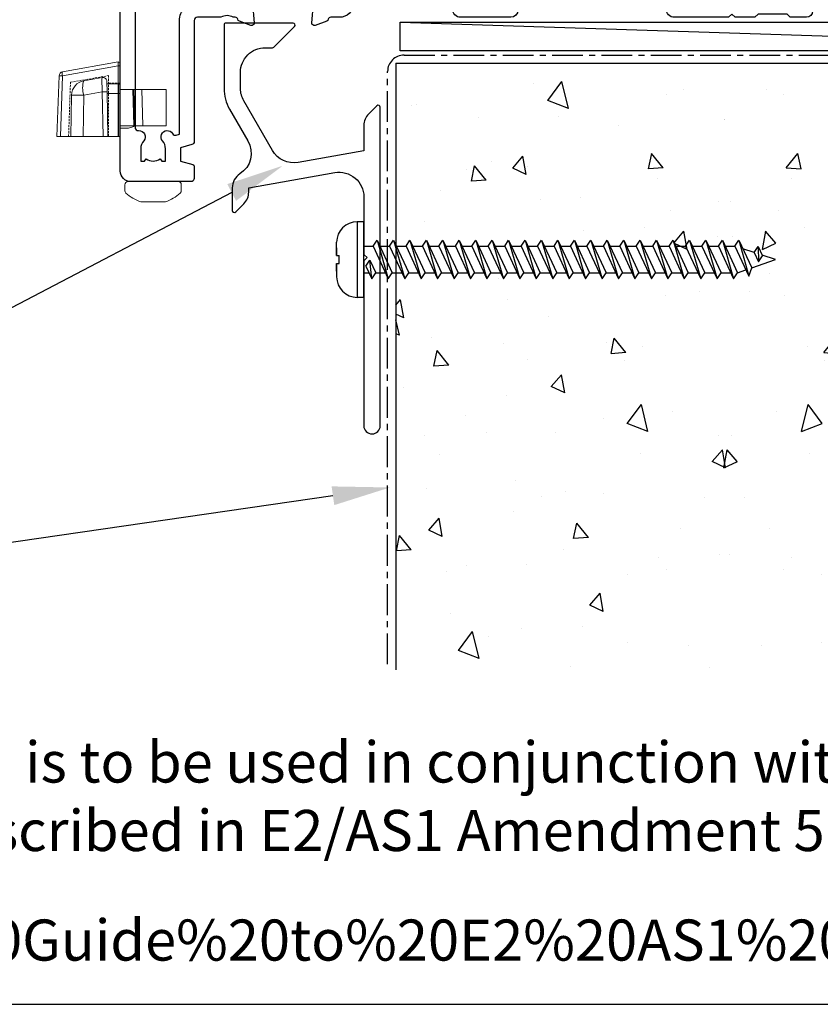
# Model space of a CAD drawing. Units: inches. Extents: x 0 to 5796, y -77 to 595.
# Drawn here: x 2138 to 2235, y 0 to 120 of the extents above; entities that cross this region are included whole.
import ezdxf
from ezdxf import colors
from ezdxf.entities.mleader import LeaderData, LeaderLine
from ezdxf.math import Vec2, Vec3

# ---------------------------------------------------------------- set-up
doc = ezdxf.new("R2010")
doc.units = ezdxf.units.IN
doc.header["$MEASUREMENT"] = 0
doc.linetypes.add('CENTER', pattern=[2, 1.25, -0.25, 0.25, -0.25])
doc.linetypes.add('DASHED2', pattern=[0.375, 0.25, -0.125])
for name, color, linetype in [('OMEGA Framing', 2, 'Continuous'), ('OMEGA Glazing', 3, 'Continuous'), ('OMEGA SECTION', 3, 'Continuous'), ('OMEGA Text', 7, 'Continuous')]:
    doc.layers.add(name, color=color, linetype=linetype)
doc.layers.add('OMEGA Hardware', color=4, linetype='Continuous', lineweight=20)
doc.styles.add('arialobs', font='ARIALUNI.TTF')

# ---------------------------------------------------------------- blocks, each defined once
blk = doc.blocks.new('scr1')
at = {"color": 4, "linetype": 'Continuous'}
for p, q in [((4733.45, -536.31), (4732.7, -536.31)), ((4732.7, -536.31), (4732.7, -545.51)), ((4733.45, -536.31), (4733.45, -545.51)), ((4730.2, -540.41), (4730.2, -538.81)), ((4734.64, -539.3), (4735.12, -538.55)), ((4735.12, -538.55), (4736.49, -543.27)), ((4735.12, -538.55), (4736.97, -542.52)), ((4736.64, -539.3), (4737.12, -538.55)), ((4737.12, -538.55), (4738.49, -543.27)), ((4737.12, -538.55), (4738.97, -542.52)), ((4738.64, -539.3), (4739.12, -538.55)), ((4739.12, -538.55), (4740.97, -542.52)), ((4739.12, -538.55), (4740.49, -543.27)), ((4740.64, -539.3), (4741.12, -538.55)), ((4741.12, -538.55), (4742.97, -542.52)), ((4741.12, -538.55), (4742.49, -543.27)), ((4742.64, -539.3), (4743.12, -538.55)), ((4743.12, -538.55), (4744.97, -542.52)), ((4743.12, -538.55), (4744.49, -543.27)), ((4744.64, -539.3), (4745.12, -538.55)), ((4745.12, -538.55), (4746.49, -543.27)), ((4745.12, -538.55), (4746.97, -542.52)), ((4746.64, -539.3), (4747.12, -538.55)), ((4747.12, -538.55), (4748.97, -542.52)), ((4747.12, -538.55), (4748.49, -543.27)), ((4748.64, -539.3), (4749.12, -538.55)), ((4749.12, -538.55), (4750.97, -542.52)), ((4749.12, -538.55), (4750.49, -543.27)), ((4750.64, -539.3), (4751.12, -538.55)), ((4751.12, -538.55), (4752.97, -542.52)), ((4751.12, -538.55), (4752.49, -543.27)), ((4752.64, -539.3), (4753.12, -538.55)), ((4753.12, -538.55), (4754.97, -542.52)), ((4753.12, -538.55), (4754.49, -543.27)), ((4754.64, -539.3), (4755.12, -538.55)), ((4755.12, -538.55), (4756.97, -542.52)), ((4755.12, -538.55), (4756.49, -543.27)), ((4756.64, -539.3), (4757.12, -538.55)), ((4757.12, -538.55), (4758.97, -542.52)), ((4757.12, -538.55), (4758.49, -543.27)), ((4758.64, -539.3), (4759.12, -538.55)), ((4759.12, -538.55), (4760.97, -542.52)), ((4759.12, -538.55), (4760.49, -543.27)), ((4760.64, -539.3), (4761.12, -538.55)), ((4761.12, -538.55), (4762.97, -542.52)), ((4761.12, -538.55), (4762.49, -543.27)), ((4762.64, -539.3), (4763.12, -538.55)), ((4763.12, -538.55), (4764.97, -542.52)), ((4763.12, -538.55), (4764.49, -543.27)), ((4764.64, -539.3), (4765.12, -538.55)), ((4765.12, -538.55), (4766.97, -542.52)), ((4765.12, -538.55), (4766.49, -543.27)), ((4766.64, -539.3), (4767.12, -538.55)), ((4767.12, -538.55), (4768.97, -542.52)), ((4767.12, -538.55), (4768.49, -543.27)), ((4768.64, -539.3), (4769.12, -538.55)), ((4769.12, -538.55), (4770.97, -542.52)), ((4769.12, -538.55), (4770.49, -543.27)), ((4770.64, -539.3), (4771.12, -538.55)), ((4771.12, -538.55), (4772.97, -542.52)), ((4771.12, -538.55), (4772.49, -543.27)), ((4772.64, -539.3), (4773.12, -538.55)), ((4773.12, -538.55), (4774.97, -542.52)), ((4773.12, -538.55), (4774.49, -543.27)), ((4774.64, -539.3), (4775.12, -538.55)), ((4775.12, -538.55), (4776.97, -542.52)), ((4775.12, -538.55), (4776.49, -543.27)), ((4776.64, -539.3), (4777.12, -538.55)), ((4777.12, -538.55), (4778.97, -542.52)), ((4777.12, -538.55), (4778.49, -543.27)), ((4778.64, -539.3), (4779.12, -538.55)), ((4779.12, -538.55), (4780.33, -542.92)), ((4779.12, -538.55), (4780.69, -541.92)), ((4730.2, -539.49), (4730.2, -540.41)), ((4730.2, -540.41), (4730.2, -540.41)), ((4730.2, -540.41), (4730.21, -540.41)), ((4730.21, -540.41), (4730.21, -540.41)), ((4730.21, -540.41), (4730.21, -540.41)), ((4730.21, -540.41), (4730.21, -540.41)), ((4730.21, -540.41), (4730.22, -540.41)), ((4730.22, -540.41), (4730.22, -540.41)), ((4730.22, -540.41), (4730.27, -540.41)), ((4730.27, -540.41), (4730.29, -540.41)), ((4730.29, -540.41), (4730.29, -540.41)), ((4730.29, -540.41), (4730.36, -540.41)), ((4730.36, -540.41), (4730.46, -540.41)), ((4730.46, -540.41), (4730.5, -540.41)), ((4730.5, -541.41), (4730.5, -540.41)), ((4733.45, -539.3), (4734.64, -539.3)), ((4734.64, -539.3), (4736.49, -543.27)), ((4735.47, -539.3), (4736.64, -539.3)), ((4736.64, -539.3), (4738.49, -543.27)), ((4737.47, -539.3), (4738.64, -539.3)), ((4738.64, -539.3), (4740.49, -543.27)), ((4739.47, -539.3), (4740.64, -539.3)), ((4740.64, -539.3), (4742.49, -543.27)), ((4741.47, -539.3), (4742.64, -539.3)), ((4742.64, -539.3), (4744.49, -543.27)), ((4743.47, -539.3), (4744.64, -539.3)), ((4744.64, -539.3), (4746.49, -543.27)), ((4745.47, -539.3), (4746.64, -539.3)), ((4746.64, -539.3), (4748.49, -543.27)), ((4747.47, -539.3), (4748.64, -539.3)), ((4748.64, -539.3), (4750.49, -543.27)), ((4749.47, -539.3), (4750.64, -539.3)), ((4750.64, -539.3), (4752.49, -543.27)), ((4751.47, -539.3), (4752.64, -539.3)), ((4752.64, -539.3), (4754.49, -543.27)), ((4753.47, -539.3), (4754.64, -539.3)), ((4754.64, -539.3), (4756.49, -543.27)), ((4755.47, -539.3), (4756.64, -539.3)), ((4756.64, -539.3), (4758.49, -543.27)), ((4757.47, -539.3), (4758.64, -539.3)), ((4758.64, -539.3), (4760.49, -543.27)), ((4759.47, -539.3), (4760.64, -539.3)), ((4760.64, -539.3), (4762.49, -543.27)), ((4761.47, -539.3), (4762.64, -539.3)), ((4762.64, -539.3), (4764.49, -543.27)), ((4763.47, -539.3), (4764.64, -539.3)), ((4764.64, -539.3), (4766.49, -543.27)), ((4765.47, -539.3), (4766.64, -539.3)), ((4766.64, -539.3), (4768.49, -543.27)), ((4767.47, -539.3), (4768.64, -539.3)), ((4768.64, -539.3), (4770.49, -543.27)), ((4769.47, -539.3), (4770.64, -539.3)), ((4770.64, -539.3), (4772.49, -543.27)), ((4771.47, -539.3), (4772.64, -539.3)), ((4772.64, -539.3), (4774.49, -543.27)), ((4773.47, -539.3), (4774.64, -539.3)), ((4774.64, -539.3), (4776.49, -543.27)), ((4775.47, -539.3), (4776.64, -539.3)), ((4776.64, -539.3), (4778.49, -543.27)), ((4777.47, -539.3), (4778.64, -539.3)), ((4778.64, -539.3), (4780.33, -542.92)), ((4781, -540.06), (4779.62, -539.61)), ((4781, -540.06), (4781.48, -539.31)), ((4781, -540.06), (4781.52, -541.19)), ((4781.48, -539.31), (4782, -540.44)), ((4781.48, -539.31), (4781.52, -541.19)), ((4783.6, -540.91), (4781.97, -540.38)), ((4730.2, -541.41), (4730.2, -543.01)), ((4730.2, -542.32), (4730.2, -541.41)), ((4730.2, -541.41), (4730.2, -541.41)), ((4730.2, -541.41), (4730.21, -541.41)), ((4730.21, -541.41), (4730.21, -541.41)), ((4730.21, -541.41), (4730.21, -541.41)), ((4730.21, -541.41), (4730.21, -541.41)), ((4730.21, -541.41), (4730.22, -541.41)), ((4730.22, -541.41), (4730.22, -541.41)), ((4730.22, -541.41), (4730.27, -541.41)), ((4730.27, -541.41), (4730.29, -541.41)), ((4730.29, -541.41), (4730.29, -541.41)), ((4730.29, -541.41), (4730.36, -541.41)), ((4730.36, -541.41), (4730.46, -541.41)), ((4730.46, -541.41), (4730.5, -541.41)), ((4733.77, -541.72), (4734.25, -540.97)), ((4734.25, -540.97), (4734.97, -542.52)), ((4734.49, -543.27), (4734.25, -540.97)), ((4780.69, -541.92), (4783.6, -540.91)), ((4781.52, -541.19), (4782, -540.44)), ((4733.45, -542.52), (4734.14, -542.52)), ((4733.77, -541.72), (4734.49, -543.27)), ((4734.49, -543.27), (4734.97, -542.52)), ((4734.97, -542.52), (4736.14, -542.52)), ((4736.49, -543.27), (4736.97, -542.52)), ((4736.97, -542.52), (4738.14, -542.52)), ((4738.49, -543.27), (4738.97, -542.52)), ((4738.97, -542.52), (4740.14, -542.52)), ((4740.49, -543.27), (4740.97, -542.52)), ((4740.97, -542.52), (4742.14, -542.52)), ((4742.49, -543.27), (4742.97, -542.52)), ((4742.97, -542.52), (4744.14, -542.52)), ((4744.49, -543.27), (4744.97, -542.52)), ((4744.97, -542.52), (4746.14, -542.52)), ((4746.49, -543.27), (4746.97, -542.52)), ((4746.97, -542.52), (4748.14, -542.52)), ((4748.49, -543.27), (4748.97, -542.52)), ((4748.97, -542.52), (4750.14, -542.52)), ((4750.49, -543.27), (4750.97, -542.52)), ((4750.97, -542.52), (4752.14, -542.52)), ((4752.49, -543.27), (4752.97, -542.52)), ((4752.97, -542.52), (4754.14, -542.52)), ((4754.49, -543.27), (4754.97, -542.52)), ((4754.97, -542.52), (4756.14, -542.52)), ((4756.49, -543.27), (4756.97, -542.52)), ((4756.97, -542.52), (4758.14, -542.52)), ((4758.49, -543.27), (4758.97, -542.52)), ((4758.97, -542.52), (4760.14, -542.52)), ((4760.49, -543.27), (4760.97, -542.52)), ((4760.97, -542.52), (4762.14, -542.52)), ((4762.49, -543.27), (4762.97, -542.52)), ((4762.97, -542.52), (4764.14, -542.52)), ((4764.49, -543.27), (4764.97, -542.52)), ((4764.97, -542.52), (4766.14, -542.52)), ((4766.49, -543.27), (4766.97, -542.52)), ((4766.97, -542.52), (4768.14, -542.52)), ((4768.49, -543.27), (4768.97, -542.52)), ((4768.97, -542.52), (4770.14, -542.52)), ((4770.49, -543.27), (4770.97, -542.52)), ((4770.97, -542.52), (4772.14, -542.52)), ((4772.49, -543.27), (4772.97, -542.52)), ((4772.97, -542.52), (4774.14, -542.52)), ((4774.49, -543.27), (4774.97, -542.52)), ((4774.97, -542.52), (4776.14, -542.52)), ((4776.49, -543.27), (4776.97, -542.52)), ((4776.97, -542.52), (4778.14, -542.52)), ((4778.49, -543.27), (4778.97, -542.52)), ((4778.97, -542.52), (4779.98, -542.17)), ((4778.97, -542.52), (4779.98, -542.17)), ((4780.33, -542.92), (4780.69, -541.92)), ((4733.45, -545.51), (4732.7, -545.51))]:
    blk.add_line(p, q, dxfattribs=at)
for centre, start, end in [((4732.7, -538.81), 90, 180), ((4732.7, -543.01), 180, 270)]:
    blk.add_arc(centre, 2.5, start, end, dxfattribs=at)
blk = doc.blocks.new('34649')
blk.add_lwpolyline([(-2, -18.07, 0.198912), (-1.94, -18.21), (-1.6, -18.55), (-1.94, -18.9, 0.198912), (-2, -19.04), (-2, -39, 1), (0, -39), (0, -0.25, 0.668179), (-0.43, -0.07), (-1.41, -1.06, 0.198912), (-2, -2.47), (-2, -5.55), (-9.99, -6.96, -0.315299), (-13.11, -5.51), (-16.6, 0.53, -0.131652), (-17, 2.03), (-17, 4, -0.414214), (-14, 7), (-13.1, 7, 0.198912), (-12.93, 7.08), (-10.43, 9.58, 0.668179), (-10.6, 10), (-18.8, 10, 0.414214), (-19, 9.8), (-19, 2.03, 0.131652), (-18.33, -0.47), (-16.1, -4.34, -0.400906), (-17.08, -8.36, 0.255755), (-18, -10.05), (-18, -12.8, 0.668179), (-17.57, -12.98), (-16.59, -11.99, 0.198912), (-16, -10.57), (-16, -10.05), (-5.52, -8.2, -0.466308), (-2, -11.16)], format="xyb", close=True)
blk = doc.blocks.new('50340')
for points in [[(28.9, 1.8, -1), (28.9, 0), (22.8, 0, -0.414214), (21.8, 1), (21.8, 6.6), (16.1, 6.6), (15.7, 7), (15.3, 6.6), (10.7, 6.6, 0.414214), (9.7, 5.6), (9.7, 1.6, -0.414214), (8.1, 0), (7, 0, 0.359508), (6.71, -0.24, -0.263725), (6.51, -0.47), (5.1, -0.98, -0.548619), (4.7, -0.67), (4.91, 1.69, -0.176327), (4.99, 1.88), (5.36, 2.24, -0.57735), (5.69, 2.15), (5.74, 1.98, 0.267949), (5.88, 1.84), (7.87, 1.31, 0.065543), (7.95, 1.3), (8.1, 1.3, 0.576928), (8.36, 1.75, -0.13133), (8.2, 2.35), (8.2, 5.33, -0.127017), (8.35, 5.91, 0.767016), (7.79, 6.44), (6, 5.37, -0.409111), (5.73, 5.43), (4.25, 7.79, -0.589045), (4.42, 8.1), (7.2, 8.1, 0.520567), (7.57, 8.64), (3.6, 19.55), (0.19, 21.6, -0.263278), (0, 21.94), (0, 23.46, -0.583183), (0.3, 23.63), (2.09, 22.56, 0.767016), (2.65, 23.09, -0.127017), (2.5, 23.67), (2.5, 26.65, -0.13133), (2.66, 27.25, 0.576928), (2.4, 27.7), (2.25, 27.7, 0.065543), (2.17, 27.69), (0.18, 27.16, 0.267949), (0.04, 27.02), (-0.01, 26.85, -0.57735), (-0.34, 26.76), (-0.71, 27.12, -0.176327), (-0.79, 27.31), (-1, 29.67, -0.548619), (-0.6, 29.98), (0.81, 29.47, -0.263725), (1.01, 29.24, 0.359508), (1.3, 29), (1.55, 29, 0.267261), (3.05, 29), (8.5, 29), (8.9, 28.6), (9.3, 29), (11.45, 29, 0.414214), (11.65, 29.2), (11.65, 33.36, 0.267949), (11.55, 33.54), (11.35, 33.65, -0.267949), (11.15, 34), (11.15, 34.6, -0.414214), (11.55, 35), (35.2, 35, -0.513615), (35.39, 34.74), (35.23, 34.27, -0.32134), (34.85, 34), (33.1, 34, 0.414214), (32.7, 33.6), (32.7, 32.1, 0.414214), (33.1, 31.7), (37.2, 31.7), (37.6, 31.3), (38, 31.7), (47.4, 31.7), (47.8, 31.3), (48.2, 31.7), (48.8, 31.7, 0.414214), (49.2, 32.1), (49.2, 33.05), (48.56, 33.69, -0.26642), (48.51, 33.88, -0.341047), (49.96, 35), (50.5, 35, -0.414213), (50.9, 34.6), (50.9, 22.4, 0.414214), (51.3, 22), (53.4, 22, -0.414214), (53.6, 21.8), (53.6, 20.9, -0.414214), (53.4, 20.7), (49.6, 20.7), (49.6, 16.9, -0.193302), (49.1, 15.66), (49.1, 12.4, -0.260405), (48.05, 10.53, 0.335727), (47.88, 10.08, -0.135201), (47.89, 8.81, 0.407192), (48.16, 8.32, -0.333011), (49.6, 6.4), (49.6, 1.5), (64.85, 1.5, -1), (64.85, 0), (62.9, 0), (62.5, 0.4), (59, 0.4), (58.6, 0), (56.2, 0), (55.8, 0.4), (55.4, 0), (48.8, 0, -0.414214), (47.8, 1), (47.8, 6.4, 0.414214), (47.6, 6.6), (43.1, 6.6), (42.7, 7), (42.3, 6.6), (23.6, 6.6), (23.6, 1.8)], [(41.41, 9.87, -1), (42.9, 9.98, 0.437948), (44.64, 8.62, -0.16291), (44.89, 8.58, 0.258199), (45.27, 8.58, 0.131884), (45.92, 9.23, 0.258199), (45.92, 9.61, -0.16291), (45.88, 9.86, 0.437948), (44.52, 11.6, -1), (44.63, 13.09, -0.189227), (46.61, 12.13, 0.682999), (47.3, 12.4), (47.3, 15.4, 0.414214), (47.1, 15.6), (46, 15.6, -0.414214), (45, 16.6), (45, 18, -1), (46, 18), (46, 16.9), (47.8, 16.9), (47.8, 22.2, -1), (47.8, 23), (49.1, 23), (49.1, 29.9), (46, 29.9), (46, 28.8, -1), (45, 28.8), (45, 29.9), (33.1, 29.9, -0.414214), (30.9, 32.1), (30.9, 33.2), (18.59, 33.2, 0.24351), (17.77, 32.78, -0.441427), (16.67, 32.64, 0.353006), (14.79, 32.69, -0.11732), (14.37, 32.51, 0.237915), (14.08, 32.29, 0.230776), (14.08, 30.71, 0.237915), (14.37, 30.49, -0.11732), (14.79, 30.31, 0.353006), (16.67, 30.36, -0.342029), (17.59, 30.4), (19.18, 29.29, -0.244698), (19.35, 28.97), (19.35, 27.4, -0.414214), (19.15, 27.2), (18.15, 27.2, -0.414214), (17.95, 27.4), (17.95, 27.8), (16.1, 27.8), (15.7, 28.2), (15.3, 27.8), (13.45, 27.8), (13.45, 27.4, -0.414214), (13.25, 27.2), (5.3, 27.2, 0.414214), (4.3, 26.2), (4.3, 22.9), (9.48, 8.66, 0.315299), (9.86, 8.4), (31.7, 8.4), (32.1, 8), (32.5, 8.4), (40.46, 8.4, 0.466726), (41.45, 9.57, -0.024472)]]:
    blk.add_lwpolyline(points, format="xyb", close=True)
blk = doc.blocks.new('50341')
for points in [[(7.6, 74, -0.414214), (8, 73.6), (8, 72.2, -1), (7.2, 72.2), (7.2, 72.9), (5.9, 72.9), (5.9, 71.9, -0.668179), (5.56, 71.76), (4.82, 72.5), (2.2, 72.5, 0.414214), (1.8, 72.1), (1.8, 68.3, 0.414214), (2.2, 67.9), (4.82, 67.9), (5.56, 68.64, -0.668179), (5.9, 68.5), (5.9, 67.5), (7.2, 67.5), (7.2, 68.2, -1), (8, 68.2), (8, 67.06, -0.198912), (7.71, 66.36), (7.15, 65.8, -0.198912), (6.79, 65.65), (6.2, 65.65, -0.414214), (6, 65.85), (6, 66.4), (2.2, 66.4, 0.414214), (1.8, 66), (1.8, 63.5, 0.414214), (2.2, 63.1), (7.6, 63.1, -0.414214), (8, 62.7), (8, 62.05, -0.414214), (7.6, 61.65), (4.7, 61.65), (4.7, 60.9, -1), (3.8, 60.9), (3.8, 61.65), (1.8, 61.65), (1.8, 58.55, -1), (1.8, 57.75), (1.8, 55.05, 0.414214), (2.2, 54.65), (3.8, 54.65), (3.8, 55.4, -1), (4.7, 55.4), (4.7, 54.65), (5.81, 54.65, -0.36397), (6.8, 53.82), (7.59, 49.33, 0.36397), (7.99, 49), (8.55, 49, 0.267261), (10.05, 49), (10.3, 49, 0.359508), (10.59, 49.24, -0.263725), (10.79, 49.47), (12.2, 49.98, -0.548619), (12.6, 49.67), (12.39, 47.31, -0.176327), (12.31, 47.12), (11.94, 46.76, -0.57735), (11.61, 46.85), (11.56, 47.01, 0.267949), (11.42, 47.16), (9.43, 47.69, 0.065543), (9.35, 47.7), (9.2, 47.7, 0.576928), (8.94, 47.25, -0.13133), (9.1, 46.65), (9.1, 43.67, -0.127017), (8.95, 43.09, 0.767016), (9.51, 42.56), (11.3, 43.63, -0.583183), (11.6, 43.46), (11.6, 41.94, -0.263278), (11.41, 41.6), (10.16, 40.85, 0.383864), (10, 40.34), (12.9, 34.11, 0.291473), (13.27, 33.88), (13.49, 33.88, -0.36397), (15.66, 32.06), (16.33, 28.26, 0.398365), (16.55, 28.1, -0.630236), (16.75, 27.79), (15.27, 25.43, -0.409111), (15, 25.37), (13.21, 26.44, 0.767016), (12.65, 25.91, -0.127017), (12.8, 25.33), (12.8, 22.35, -0.13133), (12.64, 21.75, 0.576928), (12.9, 21.3), (13.05, 21.3, 0.065543), (13.13, 21.31), (15.12, 21.84, 0.267949), (15.26, 21.98), (15.31, 22.15, -0.57735), (15.64, 22.24), (16.01, 21.88, -0.176327), (16.09, 21.69), (16.3, 19.33, -0.548619), (15.9, 19.02), (14.49, 19.53, -0.263725), (14.29, 19.76, 0.359508), (14, 20), (13.75, 20, 0.267263), (12.25, 20), (9.4, 20, 0.414214), (9, 19.6), (9, 4.89, -0.339454), (8.7, 4.5), (7.32, 4.13), (7.32, 2.48), (8.85, 2.07, -0.339454), (9, 1.87), (9, 0.4, -0.414234), (8.6, 0), (1.3, 0, -0.414193), (0, 1.3), (0, 73.6, -0.414214), (0.4, 74)], [(2.86, 4.97, 0.178707), (2.5, 4), (2.5, 2.5), (2.95, 2.5), (3.14, 2.77, 0.315299), (4.86, 2.77), (5.05, 2.5), (5.5, 2.5), (5.5, 4, 0.178707), (5.14, 4.97, -1.095036), (6.36, 5.84, 0.338775), (6.81, 5.65), (7.2, 5.76), (7.2, 19.6, -0.414214), (9.4, 21.8), (10, 21.8, 0.414214), (11, 22.8), (11, 26.3, -0.414214), (13, 28.3), (14.26, 28.3, 0.466308), (14.46, 28.53), (13.89, 31.75, 0.36397), (13.49, 32.08), (13.27, 32.08, -0.291473), (11.27, 33.35), (7.49, 41.47, -0.109518), (7.3, 42.31), (7.3, 46.68, 0.259648), (6.83, 47.53, -0.213566), (5.82, 49.02), (5.14, 52.85), (2.8, 52.85, 0.414214), (1.8, 51.85), (1.8, 6.61, 0.437285), (2.23, 6.21, -0.66821)]]:
    blk.add_lwpolyline(points, format="xyb", close=True)
blk = doc.blocks.new('12mm polyamide')
blk.add_lwpolyline([(3.56, 6.89, -0.258618), (3.8, 6.47), (3.8, 5.53, -0.258618), (3.56, 5.11), (1.14, 3.59, 0.258618), (0.9, 3.16), (0.9, 3.06, 0.131652), (1.06, 2.46), (1.06, 2.46), (2.05, 0.74, -0.120512), (2.1, 0.55), (2.1, 0.4, -0.414214), (1.7, 0), (1.1, 0), (1.1, 0.1), (0.73, 0.1, -0.414214), (0.53, 0.3), (0.53, 0.41, -0.109552), (0.54, 0.5, 1.569922), (-0.54, 0.5, -0.109552), (-0.52, 0.41), (-0.52, 0.3, -0.414214), (-0.72, 0.1), (-1.1, 0.1), (-1.1, 0), (-1.7, 0, -0.414214), (-2.1, 0.4), (-2.1, 0.55, -0.131652), (-2.05, 0.75), (-1.06, 2.46, 0.131652), (-0.9, 3.06), (-0.9, 3.54, -0.258618), (-0.34, 4.55), (1.57, 5.75, 0.554309), (1.57, 6.25), (-0.34, 7.45, -0.258618), (-0.9, 8.46), (-0.9, 8.94, 0.131652), (-1.06, 9.54), (-1.06, 9.54), (-2.05, 11.26, -0.120512), (-2.1, 11.45), (-2.1, 11.6, -0.414214), (-1.7, 12), (-1.1, 12), (-1.1, 11.9), (-0.72, 11.9, -0.414214), (-0.52, 11.7), (-0.52, 11.59, -0.109552), (-0.54, 11.5, 1.569922), (0.54, 11.5, -0.109552), (0.53, 11.59), (0.53, 11.7, -0.414214), (0.73, 11.9), (1.1, 11.9), (1.1, 12), (1.7, 12, -0.414214), (2.1, 11.6), (2.1, 11.45, -0.131652), (2.05, 11.25), (1.06, 9.54, 0.131652), (0.9, 8.94), (0.9, 8.84, 0.258618), (1.14, 8.41)], format="xyb", close=True)
for centre in [(0, 11.25), (0, 0.75)]:
    blk.add_circle(centre, 0.6)
blk = doc.blocks.new('217100')
blk.add_lwpolyline([(2.46, -11.43, -0.131653), (2.3, -10.83), (2.3, -10.79, -0.258618), (2.39, -10.62), (5.01, -8.98, 0.258618), (5.2, -8.64), (5.2, -5.36, 0.258618), (5.01, -5.02), (2.39, -3.38, -0.258618), (2.3, -3.21), (2.3, -3.17, -0.131653), (2.46, -2.57), (3.47, -0.81, 0.131653), (3.5, -0.71), (3.5, -0.4, 0.414214), (3.1, 0), (2.5, 0), (2.5, -0.1), (2.12, -0.1, 0.414214), (1.92, -0.3), (1.92, -0.41, 0.109552), (1.94, -0.5, -1.569923), (0.86, -0.5, 0.109553), (0.87, -0.41), (0.87, -0.3, 0.414214), (0.67, -0.1), (0.3, -0.1), (0.3, 0), (-0.3, 0, 0.414214), (-0.7, -0.4), (-0.7, -0.71, 0.131653), (-0.67, -0.81), (0.34, -2.57, -0.131653), (0.5, -3.17), (0.5, -3.77, 0.258618), (0.97, -4.61), (3.21, -6.01, -0.258618), (3.4, -6.35), (3.4, -7.65, -0.258618), (3.21, -7.99), (0.97, -9.39, 0.258618), (0.5, -10.23), (0.5, -10.83, -0.131652), (0.34, -11.43), (-0.67, -13.19, 0.131652), (-0.7, -13.29), (-0.7, -13.6, 0.414214), (-0.3, -14), (0.3, -14), (0.3, -13.9), (0.67, -13.9, 0.414214), (0.87, -13.7), (0.87, -13.59, 0.109553), (0.86, -13.5, -1.569923), (1.94, -13.5, 0.109552), (1.92, -13.59), (1.92, -13.7, 0.414214), (2.12, -13.9), (2.5, -13.9), (2.5, -14), (3.1, -14, 0.414214), (3.5, -13.6), (3.5, -13.29, 0.131653), (3.47, -13.19), (2.46, -11.43)], format="xyb")
at = {"color": 4}
for centre in [(1.4, -0.75), (1.4, -13.25)]:
    blk.add_circle(centre, 0.6, dxfattribs=at)
blk = doc.blocks.new('J409004')
h = blk.add_hatch()
h.set_pattern_fill('ANSI31', color=256, scale=5)
h.paths.add_polyline_path([(25.26, 36.4), (23.35, 36.4), (26.17, 28.64, -0.15178), (26.19, 28.4), (28.46, 28.4, -0.315299), (28.08, 28.66)])
h.paths.add_polyline_path([(13.49, 33.88), (13.27, 33.88, -0.291473), (12.9, 34.11), (11.84, 36.4), (9.85, 36.4), (11.27, 33.35, 0.291473), (13.27, 32.08), (13.49, 32.08, -0.36397), (13.89, 31.75), (14.46, 28.53, -0.176327), (14.43, 28.4), (16.31, 28.4), (15.66, 32.06, 0.36397)])
for p, q in [((11.84, 36.4), (9.85, 36.4)), ((25.26, 36.4), (23.35, 36.4)), ((16.31, 28.4), (14.43, 28.4)), ((28.46, 28.4), (26.19, 28.4))]:
    blk.add_line(p, q)
for name, p in [('50341', (0, 0)), ('50340', (18.6, 20))]:
    blk.add_blockref(name, p)
at = {"extrusion": (0, 0, -1), "xscale": -1, "zscale": -1, "rotation": 90}
blk.add_blockref('12mm polyamide', (-9.1, 44.85), dxfattribs=at)
at = {"rotation": 90}
blk.add_blockref('217100', (12.8, 22.69), dxfattribs=at)
blk = doc.blocks.new('6g screw head')
blk.add_lwpolyline([(-1.5, 2.46, 0.109853), (-3.3, 1.39, 0.207202), (-3.43, 1.1), (-3.43, 0.4, 0.414214), (-3.03, 0), (3.03, 0, 0.414214), (3.43, 0.4), (3.43, 1.1, 0.207202), (3.3, 1.39, 0.109853), (1.5, 2.46)], format="xyb", close=True)
blk = doc.blocks.new('C0401050')
for p, q in [((-4.42, 6.78), (-2.2, 7.17)), ((-1.62, 6.69), (-1.59, 5.43)), ((-1.61, 6.4), (-0.2, 6.4)), ((-0.2, 5.22), (-0.2, 6.4)), ((0, 6.2), (0, 5.22)), ((-6, 0), (-5.91, 5.04)), ((-4.42, 5.04), (-4.51, 0)), ((-2.18, 5.43), (-4.42, 5.04)), ((-2.09, 0), (-2.18, 5.43)), ((-1.59, 5.43), (-1.5, 0)), ((-0.2, 5.22), (-1.59, 5.22)), ((-0.2, 0), (-0.2, 5.22)), ((0, 5.7), (5.6, 5.7)), ((0, 5.22), (0, 0)), ((1.52, 5.7), (1.65, 1.3)), ((1.77, 1.3), (1.65, 5.7)), ((2.64, 5.7), (2.76, 1.3)), ((5.6, 5.7), (5.6, 1.3)), ((5.6, 1.3), (0, 1.3)), ((1.92, 1.3), (1, 1)), ((-6, 0), (0, 0)), ((1, 1), (0, 1))]:
    blk.add_line(p, q)
for centre, radius, start, end in [((-4.11, 5.01), 1.8, 100, 179), ((-1.87, 5.91), 2.7, 161.2007, 198.8024), ((-2.12, 6.68), 0.5, 1, 100), ((-0.2, 6.2), 0.2, 0, 90), ((-5.17, -18.65), 23.69, 88.2015, 91.7985), ((-1.89, -1.99), 7.43, 87.7357, 92.2643), ((-0.15, 2.35), 2.87, 87.0017, 90.9986)]:
    blk.add_arc(centre, radius, start, end)
blk.add_ellipse((-2.09, 5.36), major_axis=(-0.11, 1.81), ratio=0.046102, start_param=0.005285, end_param=1.528727)
blk = doc.blocks.new('C0401051')
at = {"linetype": 'Continuous', "lineweight": 15}
for p, q in [((-7.03, 7.86), (-0.23, 9.06)), ((-0.23, 8.58), (-7.02, 7.39)), ((-0.23, 0), (-0.23, 8.58)), ((0, 8.86), (0, 0)), ((-7.7, 0), (-7.44, 7.39)), ((-7.02, 7.39), (-7.28, 0)), ((0, 0), (-7.7, 0))]:
    blk.add_line(p, q, dxfattribs=at)
at = {"linetype": 'DASHED2', "lineweight": 15}
for p, q in [((-6.05, 6.59), (-1.42, 7.41)), ((-1.42, 7.41), (-1.42, 0)), ((-6.28, 0), (-6.05, 6.59)), ((0, 6.5), (-1.42, 6.5))]:
    blk.add_line(p, q, dxfattribs=at)
at = {"linetype": 'Continuous', "lineweight": 15}
for centre, radius, start, end in [((-0.2, 8.86), 0.2, 0, 100), ((-0.17, 6.87), 1.71, 84.4072, 92.1249), ((-6.94, 7.37), 0.5, 100, 178), ((-7.23, 4.05), 3.34, 86.3683, 93.6317), ((-6.2, 7.64), 0.856, 165.144, 197.3648)]:
    blk.add_arc(centre, radius, start, end, dxfattribs=at)
blk.add_ellipse((-0.2, 8.56), major_axis=(-0.035, 0.502), ratio=0.057251, start_param=0.006077, end_param=1.515925, dxfattribs=at)

msp = doc.modelspace()

# ---------------------------------------------------------------- hatches: boundary and pattern name
at = {"layer": 'OMEGA Framing', "linetype": 'Continuous'}
h = msp.add_hatch(dxfattribs=at)
h.set_pattern_fill('AR-CONC', color=9, scale=3, angle=30, style=0)
h.set_pattern_definition([(100, (1782.658, 6030.341), (-19.57625, 9.128554), [2.25, -24.75]), (155, (1782.658, 6030.341), (14.88775, 17.461255), [1.8, -19.8]), (49.5486, (1781.027, 6031.102), (-4.68852, 26.589805), [1.912206, -21.03426]), (103.8158, (1785.658, 6035.537), (-30.21052, 11.7083), [3.375, -37.125]), (53.3644, (1783.14, 6036.513), (-9.67148, 39.32827), [2.8683, -31.55139]), (158.8158, (1785.658, 6035.537), (-9.67145, 39.32827), [2.7, -29.7]), (129, (1782.31, 6035.738), (-21.547383, -1.50674), [2.25, -24.75]), (184, (1782.31, 6035.738), (4.55573, 22.48968), [1.8, -19.8]), (78.5486, (1780.515, 6035.613), (-16.99167, 20.98293), [1.912206, -21.03426]), (112.5, (1782.658, 6030.341), (4.6774855, 8.831234), [0, -19.56, 0, -20.1, 0, -19.875]), (142.5, (1782.658, 6030.341), (-0.918571, 14.19316), [0, -11.46, 0, -19.11, 0, -7.575]), (182.5, (1788.452, 6026.996), (-14.207437, 7.421344), [0, -7.5, 0, -23.4, 0, -31.05]), (192.5, (1791.05, 6025.496), (-13.650046, 11.348596), [0, -9.75, 0, -15.54, 0, -22.05])])
h.paths.add_polyline_path([(2183.45, 114.77), (2183.45, 40.97), (2225.29, 40.97), (2225.29, 114.77)])
h = msp.add_hatch(dxfattribs=at)
h.set_pattern_fill('AR-CONC', color=9, scale=3, angle=30, style=0)
h.set_pattern_definition([(80, (2664.234, 6030.341), (19.57625, 9.128554), [2.25, -24.75]), (25, (2664.234, 6030.341), (-14.88775, 17.461255), [1.8, -19.8]), (130.4514, (2665.866, 6031.102), (4.68852, 26.589805), [1.912206, -21.03426]), (76.1842, (2661.234, 6035.537), (30.21052, 11.7083), [3.375, -37.125]), (126.6356, (2663.752, 6036.513), (9.67148, 39.32827), [2.8683, -31.55139]), (21.1842, (2661.234, 6035.537), (9.67145, 39.32827), [2.7, -29.7]), (51, (2664.582, 6035.738), (21.547383, -1.50674), [2.25, -24.75]), (356, (2664.582, 6035.738), (-4.55573, 22.48968), [1.8, -19.8]), (101.4514, (2666.378, 6035.613), (16.99167, 20.98293), [1.912206, -21.03426]), (67.5, (2664.234, 6030.341), (-4.6774855, 8.831234), [0, -19.56, 0, -20.1, 0, -19.875]), (37.5, (2664.234, 6030.341), (0.918571, 14.19316), [0, -11.46, 0, -19.11, 0, -7.575]), (357.5, (2658.4405, 6026.996), (14.207437, 7.421344), [0, -7.5, 0, -23.4, 0, -31.05]), (347.5, (2655.842, 6025.496), (13.650046, 11.348596), [0, -9.75, 0, -15.54, 0, -22.05])])
h.paths.add_polyline_path([(2331.51, 40.97), (2331.51, 114.77), (2221.6, 114.77), (2221.6, 40.97)])

# ---------------------------------------------------------------- linework, layer by layer
at = {"layer": 'Defpoints', "linetype": 'Continuous'}
msp.add_lwpolyline([(1982, 0.25), (2823, 0.25), (2823, 594.25), (1982, 594.25)], close=True, dxfattribs=at)
at = {"layer": 'OMEGA Framing', "color": 4}
msp.add_line((2183.98, 119.77), (2292.87, 116.27), dxfattribs=at)
at = {"layer": 'OMEGA Framing', "linetype": 'CENTER', "ltscale": 3}
for p, q in [((2184.45, 115.77), (2293.48, 115.77)), ((2182.45, 41.63), (2182.45, 113.77))]:
    msp.add_line(p, q, dxfattribs=at)
at = {"layer": 'OMEGA Framing'}
msp.add_lwpolyline([(2183.98, 119.77), (2292.87, 119.77), (2292.87, 116.27), (2183.98, 116.27)], close=True, dxfattribs=at)
at = {"layer": 'OMEGA Framing', "color": 5, "linetype": 'Continuous'}
for points in [[(2183.45, 114.77), (2329.48, 114.77)], [(2183.45, 114.77), (2183.45, 40.97)]]:
    msp.add_lwpolyline(points, dxfattribs=at)
at = {"layer": 'OMEGA Framing', "linetype": 'CENTER', "ltscale": 3}
msp.add_arc((2184.45, 113.77), 2, 90, 180, dxfattribs=at)

# ---------------------------------------------------------------- block references
at = {"layer": 'OMEGA Framing', "linetype": 'Continuous'}
msp.add_blockref('scr1', (-2553.95, 631.8), dxfattribs=at)
at = {"layer": 'OMEGA Glazing', "color": 2, "linetype": 'Continuous'}
msp.add_blockref('34649', (2181.56, 109.67), dxfattribs=at)
at = {"layer": 'OMEGA Hardware'}
for name in ['C0401051', 'C0401050']:
    msp.add_blockref(name, (2149.93, 105.87), dxfattribs=at)
at = {"layer": 'OMEGA Hardware', "xscale": -1, "rotation": 180}
msp.add_blockref('6g screw head', (2153.93, 100.37), dxfattribs=at)
at = {"layer": 'OMEGA SECTION'}
msp.add_blockref('J409004', (2149.93, 100.37), dxfattribs=at)

# ---------------------------------------------------------------- texts
at = {"layer": 'OMEGA Text', "linetype": 'Continuous', "insert": (1989.89, 32.24), "char_height": 5, "width": 2167.2355, "attachment_point": 1, "style": 'arialobs'}
msp.add_mtext('{\\fCalibri|b0|i0|c0|p34;\\C0;This document is intended as a guide only and is to be used in conjunction with\\PThe WANZ Guide to Window Installation as described in E2/AS1 Amendment 5  (see link below)\\H1.3987x; }', dxfattribs=at)
at = {"layer": 'OMEGA Text', "color": 150, "linetype": 'Continuous', "insert": (1989.89, 10.57), "char_height": 5, "width": 2167.2355, "attachment_point": 1, "style": 'arialobs'}
msp.add_mtext('{\\C160;http://www.wanz.org.nz/download/WANZ%20Guide%20to%20E2%20AS1%20Amd%206%20V1.3%20Dec%202014.pdf}', dxfattribs=at)

# ---------------------------------------------------------------- leaders
at = {"layer": 'OMEGA Text', "color": 2, "linetype": 'Continuous'}
ml = msp.add_multileader_mtext('Standard', dxfattribs=at)
ml.set_content('{\\C256;WANZ Support Bar}', color=2, style='arialobs')
ml.set_leader_properties(color=7)
ml.build(insert=Vec2(0, 0))
ml.multileader.update_dxf_attribs({"dogleg_length": 10, "arrow_head_size": 7})
ctx = ml.context
ctx.base_point, ctx.char_height, ctx.arrow_head_size, ctx.landing_gap_size, ctx.plane_origin = Vec3(2035.59, 76.45), 6, 7, 1.5, Vec3(2169.69, 102.3)
ctx.text_align_type = 2
notes = []
notes.append((ctx, [(0, (1, 1, 0), (2120.33, 76.45), (-1, 0), 10, [(0, [(2169.69, 102.3)], 0, [])])]))
ctx.mtext.insert, ctx.mtext.alignment, ctx.mtext.flow_direction = Vec3(2108.83, 80.28), 3, 5
ml = msp.add_multileader_mtext('Standard', dxfattribs=at)
ml.set_content('{\\C256;Approved Waterproofing System}', color=2, style='arialobs')
ml.set_leader_properties(color=7)
ml.build(insert=Vec2(0, 0))
ml.multileader.update_dxf_attribs({"dogleg_length": 10, "arrow_head_size": 7})
ctx = ml.context
ctx.base_point, ctx.char_height, ctx.arrow_head_size, ctx.landing_gap_size, ctx.plane_origin = Vec3(1987.39, 54.18), 6, 7, 1.5, Vec3(2206.65, 51.74)
ctx.text_align_type = 2
notes.append((ctx, [(0, (1, 1, 0), (2120.98, 54.18), (-1, 0), 10, [(0, [(2182.73, 63.15)], 0, [])])]))
ctx.mtext.insert, ctx.mtext.alignment, ctx.mtext.flow_direction = Vec3(2109.48, 58.06), 3, 5
for ctx, leaders in notes:
    for number, flags, end, landing, length, lines in leaders:
        leader = LeaderData()
        leader.index, (leader.has_last_leader_line, leader.has_dogleg_vector, leader.attachment_direction) = number, flags
        leader.last_leader_point, leader.dogleg_vector, leader.dogleg_length = Vec3(end), Vec3(landing), length
        for number, points, colour, breaks in lines:
            line = LeaderLine()
            line.index, line.vertices, line.color, line.breaks = number, Vec3.list(points), colors.encode_raw_color(colour), breaks
            leader.lines.append(line)
        ctx.leaders.append(leader)

doc.saveas('drawing.dxf')
